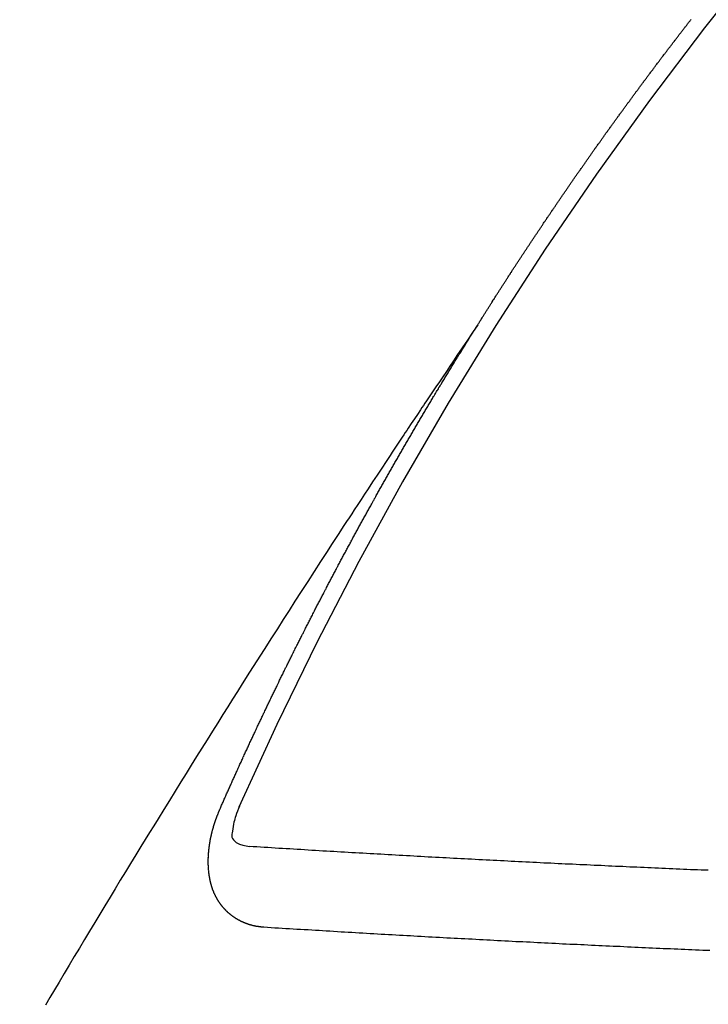
# Model space of a CAD drawing. Extents: x 151 to 26301, y 210 to 8610.
# Drawn here: x 15641 to 15647, y 6991 to 6999 of the extents above; entities that cross this region are included whole.
import ezdxf

# ---------------------------------------------------------------- set-up
doc = ezdxf.new("R2010")
doc.units = 0
doc.header["$LTSCALE"] = 50
doc.header["$MEASUREMENT"] = 0
doc.linetypes.add('CENTER2', pattern=[1.125, 0.75, -0.125, 0.125, -0.125])
doc.linetypes.add('HIDDEN', pattern=[0.375, 0.25, -0.125])
doc.layers.get('0').update_dxf_attribs({"linetype": 'CONTINUOUS'})
for name, color, linetype in [('150-機器', 8, 'CONTINUOUS'), ('160-文字', 254, 'CONTINUOUS'), ('166-寸法B', 11, 'CONTINUOUS')]:
    doc.layers.add(name, color=color, linetype=linetype)
doc.styles.add('KH001', font='txt')
doc.dimstyles.new('KH1xx030', dxfattribs={"dimscale": 30, "dimtxt": 2, "dimasz": 0.6, "dimexe": 0.3, "dimexo": 1.2, "dimgap": 0.5, "dimtad": 3, "dimdec": 1, "dimdsep": 46, "dimlunit": 6, "dimtxsty": 'KH001', "dimblk": 'DOT', "dimcen": 1, "dimdle": 1, "dimclrd": 256, "dimclre": 256, "dimclrt": 256, "dimadec": 0, "dimazin": 0, "dimtfac": 1, "dimtdec": 1, "dimtix": 1, "dimtmove": 2, "dimatfit": 3, "dimldrblk": 'CLOSEDBLANK', "dimfxl": 1, "dimtolj": 1, "dimtzin": 0, "dimlwd": -1, "dimlwe": -1, "dimarcsym": 0})

# ---------------------------------------------------------------- blocks, each defined once
blk = doc.blocks.new('_Dot')
at = {"color": 0, "linetype": 'ByBlock', "lineweight": -2}
blk.add_line((-0.5, 0), (-1, 0), dxfattribs=at)
at = {"color": 0, "linetype": 'ByBlock', "const_width": 0.5}
blk.add_lwpolyline([(-0.25, 0, 1), (0.25, 0, 1)], format="xyb", close=True, dxfattribs=at)
blk = doc.blocks.new('*D84')
at = {"layer": '166-寸法B', "transparency": 16777216}
for p, q in [((15623.7057, 7670.6426), (15803.9532, 7670.6426)), ((15794.9532, 7652.6426), (15794.9532, 6963.6426)), ((15636.1064, 6945.6426), (15803.9532, 6945.6426))]:
    blk.add_line(p, q, dxfattribs=at)
at = {"layer": '166-寸法B', "transparency": 16777216, "xscale": 18, "yscale": 18, "zscale": 18}
for p, rotation in [((15794.9532, 7670.6426), 90), ((15794.9532, 6945.6426), 270)]:
    blk.add_blockref('_Dot', p, dxfattribs=dict(at, rotation=rotation))
at = {"layer": '166-寸法B', "transparency": 16777216, "insert": (15749.9532, 7308.1426), "char_height": 60, "attachment_point": 5, "rotation": 90, "style": 'KH001'}
blk.add_mtext('\\A1;725', dxfattribs=at)
blk = doc.blocks.new('_ClosedBlank')
at = {"color": 0, "linetype": 'ByBlock', "lineweight": -2}
for p, q in [((-1, 0.16667), (0, 0)), ((-1, 0.16667), (-1, -0.16667)), ((0, 0), (-1, -0.16667))]:
    blk.add_line(p, q, dxfattribs=at)

msp = doc.modelspace()

# ---------------------------------------------------------------- linework, layer by layer
at = {"layer": '150-機器', "color": 13, "linetype": 'CENTER2'}
msp.add_line((15428.0694, 7150.835), (15672.0874, 6979.9718), dxfattribs=at)
at = {"layer": '150-機器', "color": 13, "linetype": 'HIDDEN'}
for points in [[(15645.1561, 6996.8734), (15645.1602, 6996.8791), (15645.1642, 6996.8848), (15645.1668, 6996.8903), (15645.1708, 6996.896), (15645.1748, 6996.9017), (15645.178, 6996.908), (15645.1814, 6996.9129), (15645.1854, 6996.9186), (15645.1886, 6996.9249), (15645.192, 6996.9298), (15645.196, 6996.9355), (15645.1992, 6996.9418), (15645.2026, 6996.9467), (15645.2067, 6996.9524), (15645.2098, 6996.9587), (15645.2133, 6996.9636), (15645.2173, 6996.9694), (15645.2205, 6996.9756), (15645.2239, 6996.9806), (15645.2279, 6996.9863), (15645.2311, 6996.9926), (15645.2351, 6996.9983), (15645.2385, 6997.0032), (15645.2417, 6997.0095), (15645.2457, 6997.0152), (15645.2492, 6997.0201), (15645.2523, 6997.0264), (15645.2563, 6997.0321), (15645.2598, 6997.037), (15645.263, 6997.0433), (15645.267, 6997.049), (15645.2704, 6997.0539), (15645.2736, 6997.0602), (15645.2776, 6997.0659), (15645.2816, 6997.0716), (15645.2842, 6997.0771), (15645.2882, 6997.0828), (15645.2922, 6997.0886), (15645.2957, 6997.0935), (15645.2988, 6997.0997), (15645.3028, 6997.1055), (15645.3063, 6997.1104), (15645.3095, 6997.1167), (15645.3135, 6997.1224), (15645.3175, 6997.1281), (15645.3209, 6997.133), (15645.3241, 6997.1393), (15645.3281, 6997.145), (15645.3315, 6997.1499), (15645.3347, 6997.1562), (15645.3387, 6997.1619), (15645.3422, 6997.1668), (15645.3462, 6997.1725), (15645.3493, 6997.1788), (15645.3528, 6997.1837), (15645.3568, 6997.1895), (15645.36, 6997.1957), (15645.364, 6997.2015), (15645.3674, 6997.2064), (15645.3714, 6997.2121), (15645.3746, 6997.2184), (15645.378, 6997.2233), (15645.382, 6997.229), (15645.386, 6997.2347), (15645.3887, 6997.2402), (15645.3927, 6997.2459), (15645.3967, 6997.2516), (15645.4007, 6997.2573), (15645.4033, 6997.2628), (15645.4073, 6997.2685), (15645.4113, 6997.2743), (15645.4147, 6997.2792), (15645.4179, 6997.2855), (15645.4219, 6997.2912), (15645.4259, 6997.2969), (15645.4294, 6997.3018), (15645.4325, 6997.3081), (15645.4365, 6997.3138), (15645.44, 6997.3187), (15645.444, 6997.3244), (15645.4472, 6997.3307), (15645.4506, 6997.3356), (15645.4546, 6997.3413), (15645.4586, 6997.3471), (15645.4618, 6997.3533), (15645.4652, 6997.3582), (15645.4692, 6997.364), (15645.4732, 6997.3697), (15645.4767, 6997.3746), (15645.4799, 6997.3809), (15645.4839, 6997.3866), (15645.4873, 6997.3915), (15645.4913, 6997.3972), (15645.4945, 6997.4035), (15645.4985, 6997.4092), (15645.5019, 6997.4141), (15645.5059, 6997.4198), (15645.5099, 6997.4256), (15645.5125, 6997.431), (15645.5166, 6997.4368), (15645.5206, 6997.4425), (15645.5246, 6997.4482), (15645.528, 6997.4531), (15645.5312, 6997.4594), (15645.5352, 6997.4651), (15645.5386, 6997.47), (15645.5426, 6997.4757), (15645.5466, 6997.4814), (15645.5492, 6997.4869), (15645.5532, 6997.4926), (15645.5573, 6997.4984), (15645.5613, 6997.5041), (15645.5647, 6997.509), (15645.5679, 6997.5153), (15645.5719, 6997.521), (15645.5753, 6997.5259), (15645.5793, 6997.5316), (15645.5833, 6997.5373), (15645.5873, 6997.543), (15645.5899, 6997.5485), (15645.5939, 6997.5542), (15645.5979, 6997.56), (15645.6014, 6997.5649), (15645.6054, 6997.5706), (15645.6086, 6997.5769), (15645.6126, 6997.5826), (15645.616, 6997.5875), (15645.62, 6997.5932), (15645.624, 6997.5989), (15645.6275, 6997.6038), (15645.6306, 6997.6101), (15645.6346, 6997.6158), (15645.6381, 6997.6207), (15645.6421, 6997.6265), (15645.6461, 6997.6322), (15645.6501, 6997.6379), (15645.6535, 6997.6428), (15645.6567, 6997.6491), (15645.6607, 6997.6548), (15645.6641, 6997.6597), (15645.6681, 6997.6654), (15645.6722, 6997.6712), (15645.6762, 6997.6769), (15645.6788, 6997.6823), (15645.6828, 6997.6881), (15645.6868, 6997.6938), (15645.6902, 6997.6987), (15645.6942, 6997.7044), (15645.6982, 6997.7101), (15645.7022, 6997.7158), (15645.7057, 6997.7207), (15645.7088, 6997.727), (15645.7129, 6997.7328), (15645.7163, 6997.7377), (15645.7203, 6997.7434), (15645.7243, 6997.7491), (15645.7283, 6997.7548), (15645.7317, 6997.7597), (15645.7357, 6997.7654), (15645.7389, 6997.7717), (15645.7424, 6997.7766), (15645.7464, 6997.7823), (15645.7504, 6997.7881), (15645.7544, 6997.7938), (15645.7578, 6997.7987), (15645.7618, 6997.8044), (15645.7658, 6997.8101), (15645.7692, 6997.815), (15645.7724, 6997.8213), (15645.7764, 6997.827), (15645.7804, 6997.8328), (15645.7839, 6997.8377), (15645.7879, 6997.8434), (15645.7919, 6997.8491), (15645.7953, 6997.854), (15645.7993, 6997.8597), (15645.8033, 6997.8654), (15645.8068, 6997.8703), (15645.8099, 6997.8766), (15645.8139, 6997.8823), (15645.8179, 6997.8881), (15645.8214, 6997.893), (15645.8254, 6997.8987), (15645.8294, 6997.9044), (15645.8328, 6997.9093), (15645.8368, 6997.915), (15645.8408, 6997.9207), (15645.8448, 6997.9265), (15645.8483, 6997.9314), (15645.8523, 6997.9371), (15645.8555, 6997.9434), (15645.8589, 6997.9483), (15645.8629, 6997.954), (15645.8669, 6997.9597), (15645.8709, 6997.9654), (15645.8743, 6997.9703), (15645.8783, 6997.9761), (15645.8823, 6997.9818), (15645.8858, 6997.9867), (15645.8898, 6997.9924), (15645.8938, 6997.9981), (15645.8978, 6998.0038), (15645.9012, 6998.0087), (15645.9052, 6998.0145), (15645.9092, 6998.0202), (15645.9127, 6998.0251), (15645.9167, 6998.0308), (15645.9199, 6998.0371), (15645.9239, 6998.0428), (15645.9273, 6998.0477), (15645.9313, 6998.0534), (15645.9353, 6998.0591), (15645.9387, 6998.064), (15645.9427, 6998.0698), (15645.9467, 6998.0755), (15645.9507, 6998.0812), (15645.9542, 6998.0861), (15645.9582, 6998.0918), (15645.9622, 6998.0975), (15645.9662, 6998.1033), (15645.9696, 6998.1082), (15645.9736, 6998.1139), (15645.9776, 6998.1196), (15645.9811, 6998.1245), (15645.9851, 6998.1302), (15645.9891, 6998.1359), (15645.9931, 6998.1417), (15645.9965, 6998.1466), (15646.0005, 6998.1523), (15646.0045, 6998.158), (15646.008, 6998.1629), (15646.012, 6998.1686), (15646.016, 6998.1743), (15646.02, 6998.1801), (15646.0234, 6998.185), (15646.0274, 6998.1907), (15646.0314, 6998.1964), (15646.0348, 6998.2013), (15646.0388, 6998.207), (15646.0428, 6998.2127), (15646.0469, 6998.2185), (15646.0503, 6998.2234), (15646.0543, 6998.2291), (15646.0583, 6998.2348), (15646.0617, 6998.2397), (15646.0657, 6998.2454), (15646.0697, 6998.2511), (15646.0737, 6998.2568), (15646.0772, 6998.2618), (15646.0812, 6998.2675), (15646.0852, 6998.2732), (15646.0886, 6998.2781), (15646.0926, 6998.2838), (15646.0966, 6998.2895), (15646.1006, 6998.2952), (15646.1041, 6998.3001), (15646.1081, 6998.3059), (15646.1121, 6998.3116), (15646.1155, 6998.3165), (15646.1195, 6998.3222), (15646.1235, 6998.3279), (15646.1275, 6998.3336), (15646.1309, 6998.3385), (15646.135, 6998.3443), (15646.139, 6998.35), (15646.1424, 6998.3549), (15646.1464, 6998.3606), (15646.1504, 6998.3663), (15646.1544, 6998.372), (15646.1578, 6998.3769), (15646.1618, 6998.3827), (15646.1667, 6998.3878), (15646.1701, 6998.3927), (15646.1741, 6998.3984), (15646.1781, 6998.4042), (15646.1821, 6998.4099), (15646.1855, 6998.4148), (15646.1895, 6998.4205), (15646.1935, 6998.4262), (15646.197, 6998.4311), (15646.201, 6998.4368), (15646.205, 6998.4425), (15646.209, 6998.4483), (15646.2124, 6998.4532), (15646.2164, 6998.4589), (15646.2204, 6998.4646), (15646.2239, 6998.4695), (15646.2279, 6998.4752), (15646.2327, 6998.4804), (15646.2367, 6998.4861), (15646.2401, 6998.491), (15646.2441, 6998.4967), (15646.2481, 6998.5024), (15646.2516, 6998.5073), (15646.2556, 6998.5131), (15646.2596, 6998.5188), (15646.2636, 6998.5245), (15646.267, 6998.5294), (15646.271, 6998.5351), (15646.275, 6998.5408), (15646.2793, 6998.5452), (15646.2833, 6998.5509), (15646.2873, 6998.5566), (15646.2913, 6998.5623), (15646.2947, 6998.5672), (15646.2987, 6998.5729), (15646.3027, 6998.5787), (15646.3062, 6998.5836), (15646.3102, 6998.5893), (15646.3142, 6998.595), (15646.319, 6998.6001), (15646.3224, 6998.605), (15646.3264, 6998.6108), (15646.3304, 6998.6165), (15646.3339, 6998.6214), (15646.3379, 6998.6271), (15646.3419, 6998.6328), (15646.3459, 6998.6385), (15646.3493, 6998.6434), (15646.3541, 6998.6486), (15646.3581, 6998.6543), (15646.3616, 6998.6592), (15646.3656, 6998.6649), (15646.3696, 6998.6707), (15646.3736, 6998.6764), (15646.377, 6998.6813), (15646.381, 6998.687), (15646.3858, 6998.6921), (15646.3893, 6998.697), (15646.3933, 6998.7028), (15646.3973, 6998.7085), (15646.4007, 6998.7134), (15646.4047, 6998.7191), (15646.4087, 6998.7248), (15646.4135, 6998.73), (15646.417, 6998.7349), (15646.421, 6998.7406), (15646.425, 6998.7463), (15646.4284, 6998.7512), (15646.4324, 6998.7569), (15646.4364, 6998.7626), (15646.4412, 6998.7678), (15646.4447, 6998.7727), (15646.4487, 6998.7784), (15646.4527, 6998.7841), (15646.4561, 6998.789), (15646.4601, 6998.7948), (15646.4641, 6998.8005), (15646.4689, 6998.8056), (15646.4724, 6998.8105), (15646.4764, 6998.8162), (15646.4804, 6998.822), (15646.4838, 6998.8269), (15646.4878, 6998.8326), (15646.4926, 6998.8377), (15646.4967, 6998.8434), (15646.5001, 6998.8483), (15646.5041, 6998.8541), (15646.5081, 6998.8598), (15646.5123, 6998.8641), (15646.5163, 6998.8698), (15646.5204, 6998.8755), (15646.5238, 6998.8805), (15646.5278, 6998.8862), (15646.5318, 6998.8919), (15646.5366, 6998.897), (15646.54, 6998.9019), (15646.5441, 6998.9077), (15646.5481, 6998.9134), (15646.5515, 6998.9183), (15646.5563, 6998.9234), (15646.5603, 6998.9291), (15646.5643, 6998.9349), (15646.5678, 6998.9398), (15646.5718, 6998.9455), (15646.5766, 6998.9506), (15646.58, 6998.9555), (15646.584, 6998.9613), (15646.588, 6998.967), (15646.592, 6998.9727), (15646.5963, 6998.977), (15646.6003, 6998.9827), (15646.6043, 6998.9885), (15646.6077, 6998.9934), (15646.6117, 6998.9991), (15646.6165, 6999.0042), (15646.62, 6999.0091), (15646.624, 6999.0148), (15646.628, 6999.0206), (15646.632, 6999.0263), (15646.6362, 6999.0306), (15646.6402, 6999.0363), (15646.6442, 6999.042), (15646.6477, 6999.047), (15646.6525, 6999.0521), (15646.6565, 6999.0578), (15646.6599, 6999.0627), (15646.6639, 6999.0684), (15646.6688, 6999.0736), (15646.6728, 6999.0793), (15646.6762, 6999.0842), (15646.6802, 6999.0899), (15646.685, 6999.0951), (15646.6885, 6999.1), (15646.6925, 6999.1057), (15646.6965, 6999.1114), (15646.7013, 6999.1166), (15646.7047, 6999.1215), (15646.7087, 6999.1272), (15646.7127, 6999.1329), (15646.717, 6999.1372), (15646.721, 6999.1429), (15646.725, 6999.1487), (15646.7284, 6999.1536), (15646.7332, 6999.1587), (15646.7372, 6999.1644), (15646.7412, 6999.1702), (15646.7447, 6999.1751), (15646.7495, 6999.1802), (15646.7535, 6999.1859), (15646.7569, 6999.1908), (15646.7609, 6999.1965), (15646.7658, 6999.2017), (15646.7692, 6999.2066), (15646.7732, 6999.2123), (15646.778, 6999.2175), (15646.7815, 6999.2224), (15646.7855, 6999.2281), (15646.7895, 6999.2338), (15646.7943, 6999.2389), (15646.7977, 6999.2438), (15646.8017, 6999.2496), (15646.8065, 6999.2547), (15646.81, 6999.2596), (15646.814, 6999.2653), (15646.8188, 6999.2705), (15646.8222, 6999.2754), (15646.8262, 6999.2811), (15646.8302, 6999.2868), (15646.8351, 6999.292), (15646.8385, 6999.2969), (15646.8425, 6999.3026), (15646.8473, 6999.3077), (15646.8508, 6999.3126), (15646.8548, 6999.3184), (15646.8596, 6999.3235), (15646.863, 6999.3284), (15646.867, 6999.3341), (15646.8718, 6999.3393), (15646.8753, 6999.3442), (15646.8793, 6999.3499), (15646.8841, 6999.355), (15646.8881, 6999.3608), (15646.8915, 6999.3657), (15646.8955, 6999.3714), (15646.9004, 6999.3765), (15646.9038, 6999.3814), (15646.9078, 6999.3871), (15646.9126, 6999.3923), (15646.916, 6999.3972), (15646.9201, 6999.4029), (15646.9249, 6999.4081), (15646.9283, 6999.413), (15646.9323, 6999.4187), (15646.9371, 6999.4238)], [(15645.1602, 6996.8791), (15645.1169, 6996.8147), (15645.0736, 6996.7503), (15645.0304, 6996.686), (15644.9871, 6996.6216), (15644.9577, 6996.5777), (15644.9282, 6996.5338), (15644.8987, 6996.4899), (15644.8691, 6996.4461), (15644.8521, 6996.4209), (15644.8351, 6996.3957), (15644.818, 6996.3705), (15644.801, 6996.3453), (15644.7841, 6996.3203), (15644.7671, 6996.2953), (15644.7502, 6996.2703), (15644.7334, 6996.2453), (15644.7208, 6996.2264), (15644.7082, 6996.2075), (15644.6956, 6996.1887), (15644.683, 6996.1698), (15644.6576, 6996.1318), (15644.6323, 6996.0939), (15644.6069, 6996.0559), (15644.5816, 6996.018), (15644.5689, 6995.9991), (15644.5563, 6995.9802), (15644.5437, 6995.9614), (15644.5311, 6995.9425), (15644.5144, 6995.9174), (15644.4977, 6995.8923), (15644.481, 6995.8671), (15644.4644, 6995.8419), (15644.4477, 6995.8164), (15644.4311, 6995.7909), (15644.4145, 6995.7654), (15644.3978, 6995.74), (15644.3604, 6995.6831), (15644.3227, 6995.6264), (15644.2849, 6995.5697), (15644.2474, 6995.5129), (15644.2184, 6995.4686), (15644.1896, 6995.4243), (15644.1608, 6995.38), (15644.1318, 6995.3357), (15644.1104, 6995.3032), (15644.0889, 6995.2708), (15644.0674, 6995.2384), (15644.046, 6995.2059), (15643.9969, 6995.131), (15643.9482, 6995.0558), (15643.8996, 6994.9805), (15643.8511, 6994.9052), (15643.7978, 6994.8226), (15643.7445, 6994.74), (15643.6912, 6994.6574), (15643.638, 6994.5748), (15643.589, 6994.4985), (15643.5402, 6994.4223), (15643.4914, 6994.3459), (15643.4426, 6994.2696), (15643.3816, 6994.1741), (15643.3206, 6994.0786), (15643.2598, 6993.983), (15643.1992, 6993.8873), (15643.159, 6993.8235), (15643.1188, 6993.7597), (15643.0788, 6993.6958), (15643.0387, 6993.632), (15642.9946, 6993.5617), (15642.9506, 6993.4915), (15642.9066, 6993.4213), (15642.8626, 6993.351), (15642.8187, 6993.2807), (15642.7749, 6993.2103), (15642.7311, 6993.1399), (15642.6874, 6993.0695), (15642.64, 6992.9928), (15642.5927, 6992.916), (15642.5454, 6992.8393), (15642.4981, 6992.7625), (15642.4626, 6992.7049), (15642.427, 6992.6473), (15642.3915, 6992.5896), (15642.3561, 6992.532), (15642.3129, 6992.4614), (15642.2699, 6992.3908), (15642.2269, 6992.3202), (15642.1839, 6992.2495), (15642.1411, 6992.179), (15642.0984, 6992.1085), (15642.0557, 6992.0379), (15642.0131, 6991.9673), (15641.9705, 6991.8967), (15641.928, 6991.826), (15641.8856, 6991.7553), (15641.8431, 6991.6846), (15641.8007, 6991.6138), (15641.7584, 6991.543), (15641.7161, 6991.4721), (15641.674, 6991.4012), (15641.6359, 6991.3369), (15641.5978, 6991.2725), (15641.5598, 6991.2081)], [(15643.0128, 6992.8404), (15643.0169, 6992.8497), (15643.0204, 6992.8582), (15643.024, 6992.8667), (15643.0275, 6992.8752), (15643.0318, 6992.8831), (15643.0359, 6992.8924), (15643.0394, 6992.9009), (15643.0429, 6992.9094), (15643.0464, 6992.9179), (15643.0499, 6992.9264), (15643.0548, 6992.9352), (15643.0584, 6992.9437), (15643.0619, 6992.9522), (15643.0654, 6992.9607), (15643.0689, 6992.9691), (15643.0738, 6992.9779), (15643.0773, 6992.9864), (15643.0808, 6992.9949), (15643.0844, 6993.0034), (15643.0884, 6993.0127), (15643.0928, 6993.0206), (15643.0963, 6993.0291), (15643.0998, 6993.0376), (15643.1033, 6993.0461), (15643.1082, 6993.0549), (15643.1117, 6993.0634), (15643.1152, 6993.0718), (15643.1188, 6993.0803), (15643.1228, 6993.0897), (15643.1272, 6993.0976), (15643.1307, 6993.1061), (15643.1342, 6993.1146), (15643.1377, 6993.1231), (15643.1426, 6993.1318), (15643.1461, 6993.1403), (15643.1497, 6993.1488), (15643.1532, 6993.1573), (15643.1581, 6993.166), (15643.1616, 6993.1745), (15643.1651, 6993.183), (15643.1694, 6993.191), (15643.1735, 6993.2003), (15643.177, 6993.2088), (15643.1805, 6993.2173), (15643.1849, 6993.2252), (15643.189, 6993.2345), (15643.1925, 6993.243), (15643.1968, 6993.2509), (15643.2009, 6993.2602), (15643.2044, 6993.2687), (15643.2079, 6993.2772), (15643.2123, 6993.2852), (15643.2163, 6993.2945), (15643.2199, 6993.303), (15643.2242, 6993.3109), (15643.2277, 6993.3194), (15643.2318, 6993.3287), (15643.2361, 6993.3366), (15643.2396, 6993.3451), (15643.2437, 6993.3545), (15643.2481, 6993.3624), (15643.2516, 6993.3709), (15643.2551, 6993.3794), (15643.26, 6993.3881), (15643.2635, 6993.3966), (15643.267, 6993.4051), (15643.2719, 6993.4138), (15643.2754, 6993.4223), (15643.279, 6993.4308), (15643.2833, 6993.4388), (15643.2874, 6993.4481), (15643.2909, 6993.4566), (15643.2952, 6993.4645), (15643.2993, 6993.4738), (15643.3036, 6993.4817), (15643.3072, 6993.4902), (15643.3112, 6993.4996), (15643.3156, 6993.5075), (15643.3191, 6993.516), (15643.3226, 6993.5245), (15643.3275, 6993.5332), (15643.331, 6993.5417), (15643.3353, 6993.5496), (15643.3394, 6993.5589), (15643.3429, 6993.5674), (15643.3473, 6993.5754), (15643.3514, 6993.5847), (15643.3557, 6993.5926), (15643.3592, 6993.6011), (15643.3633, 6993.6104), (15643.3676, 6993.6183), (15643.3711, 6993.6268), (15643.376, 6993.6356), (15643.3796, 6993.6441), (15643.3839, 6993.652), (15643.388, 6993.6613), (15643.3915, 6993.6698), (15643.3958, 6993.6777), (15643.3999, 6993.6871), (15643.4042, 6993.695), (15643.4078, 6993.7035), (15643.4127, 6993.7122), (15643.4162, 6993.7207), (15643.4197, 6993.7292), (15643.4246, 6993.738), (15643.4281, 6993.7465), (15643.4324, 6993.7544), (15643.4365, 6993.7637), (15643.4409, 6993.7716), (15643.4444, 6993.7801), (15643.4493, 6993.7889), (15643.4528, 6993.7974), (15643.4577, 6993.8061), (15643.4612, 6993.8146), (15643.4655, 6993.8225), (15643.4696, 6993.8318), (15643.474, 6993.8398), (15643.4775, 6993.8483), (15643.4824, 6993.857), (15643.4859, 6993.8655), (15643.4902, 6993.8734), (15643.4943, 6993.8827), (15643.4986, 6993.8907), (15643.5027, 6993.9), (15643.5071, 6993.9079), (15643.5106, 6993.9164), (15643.5155, 6993.9251), (15643.519, 6993.9336), (15643.5233, 6993.9416), (15643.5274, 6993.9509), (15643.5317, 6993.9588), (15643.5358, 6993.9681), (15643.5402, 6993.976), (15643.5437, 6993.9845), (15643.5486, 6993.9933), (15643.5521, 6994.0018), (15643.557, 6994.0105), (15643.5605, 6994.019), (15643.5648, 6994.0269), (15643.5697, 6994.0357), (15643.5733, 6994.0442), (15643.5782, 6994.0529), (15643.5817, 6994.0614), (15643.586, 6994.0693), (15643.5901, 6994.0786), (15643.5944, 6994.0866), (15643.5985, 6994.0959), (15643.6029, 6994.1038), (15643.6072, 6994.1117), (15643.6113, 6994.1211), (15643.6156, 6994.129), (15643.6197, 6994.1383), (15643.624, 6994.1462), (15643.6284, 6994.1541), (15643.6324, 6994.1635), (15643.6368, 6994.1714), (15643.6409, 6994.1807), (15643.6452, 6994.1886), (15643.6495, 6994.1965), (15643.6536, 6994.2059), (15643.6579, 6994.2138), (15643.662, 6994.2231), (15643.6664, 6994.231), (15643.6713, 6994.2398), (15643.6748, 6994.2483), (15643.6791, 6994.2562), (15643.6832, 6994.2655), (15643.6875, 6994.2734), (15643.6924, 6994.2822), (15643.6959, 6994.2907), (15643.7008, 6994.2994), (15643.7052, 6994.3073), (15643.7087, 6994.3158), (15643.7136, 6994.3246), (15643.7179, 6994.3325), (15643.722, 6994.3418), (15643.7263, 6994.3497), (15643.7312, 6994.3585), (15643.7348, 6994.367), (15643.7397, 6994.3757), (15643.744, 6994.3836), (15643.7475, 6994.3921), (15643.7524, 6994.4009), (15643.7567, 6994.4088), (15643.7608, 6994.4181), (15643.7652, 6994.426), (15643.7701, 6994.4348), (15643.7736, 6994.4433), (15643.7785, 6994.452), (15643.7828, 6994.4599), (15643.7869, 6994.4693), (15643.7912, 6994.4772), (15643.7956, 6994.4851), (15643.7997, 6994.4944), (15643.804, 6994.5023), (15643.8089, 6994.5111), (15643.8132, 6994.519), (15643.8173, 6994.5283), (15643.8216, 6994.5363), (15643.8265, 6994.545), (15643.8301, 6994.5535), (15643.835, 6994.5622), (15643.8393, 6994.5702), (15643.8442, 6994.5789), (15643.8477, 6994.5874), (15643.8526, 6994.5961), (15643.8569, 6994.6041), (15643.8613, 6994.612), (15643.8654, 6994.6213), (15643.8697, 6994.6292), (15643.8746, 6994.638), (15643.8789, 6994.6459), (15643.883, 6994.6552), (15643.8873, 6994.6631), (15643.8923, 6994.6719), (15643.8966, 6994.6798), (15643.9007, 6994.6891), (15643.905, 6994.697), (15643.9099, 6994.7058), (15643.9142, 6994.7137), (15643.9183, 6994.723), (15643.9227, 6994.7309), (15643.9276, 6994.7397), (15643.9319, 6994.7476), (15643.9368, 6994.7564), (15643.9403, 6994.7649), (15643.9452, 6994.7736), (15643.9495, 6994.7815), (15643.9544, 6994.7903), (15643.9588, 6994.7982), (15643.9629, 6994.8075), (15643.9672, 6994.8154), (15643.9721, 6994.8242), (15643.9764, 6994.8321), (15643.9813, 6994.8408), (15643.9849, 6994.8493), (15643.9898, 6994.8581), (15643.9941, 6994.866), (15643.999, 6994.8747), (15644.0033, 6994.8827), (15644.0082, 6994.8914), (15644.0117, 6994.8999), (15644.0166, 6994.9086), (15644.021, 6994.9166), (15644.0259, 6994.9253), (15644.0302, 6994.9332), (15644.0351, 6994.942), (15644.0392, 6994.9513), (15644.0435, 6994.9592), (15644.0484, 6994.968), (15644.0528, 6994.9759), (15644.0577, 6994.9846), (15644.062, 6994.9926), (15644.0669, 6995.0013), (15644.0712, 6995.0092), (15644.0753, 6995.0185), (15644.0797, 6995.0265), (15644.0846, 6995.0352), (15644.0889, 6995.0431), (15644.0938, 6995.0519), (15644.0981, 6995.0598), (15644.103, 6995.0685), (15644.1074, 6995.0765), (15644.1123, 6995.0852), (15644.1163, 6995.0945), (15644.1207, 6995.1024), (15644.1256, 6995.1112), (15644.1299, 6995.1191), (15644.1348, 6995.1278), (15644.1392, 6995.1358), (15644.1441, 6995.1445), (15644.1484, 6995.1524), (15644.1533, 6995.1612), (15644.1576, 6995.1691), (15644.1625, 6995.1778), (15644.1674, 6995.1866), (15644.1709, 6995.1951), (15644.1758, 6995.2038), (15644.1802, 6995.2118), (15644.1851, 6995.2205), (15644.1894, 6995.2284), (15644.1943, 6995.2372), (15644.1986, 6995.2451), (15644.2036, 6995.2538), (15644.2085, 6995.2626), (15644.2128, 6995.2705), (15644.2177, 6995.2792), (15644.222, 6995.2872), (15644.2269, 6995.2959), (15644.2313, 6995.3038), (15644.2362, 6995.3126), (15644.2405, 6995.3205), (15644.2454, 6995.3292), (15644.2503, 6995.338), (15644.2546, 6995.3459), (15644.2595, 6995.3546), (15644.2639, 6995.3626), (15644.2688, 6995.3713), (15644.2731, 6995.3792), (15644.278, 6995.388), (15644.2829, 6995.3967), (15644.2872, 6995.4046), (15644.2921, 6995.4134), (15644.2965, 6995.4213), (15644.3014, 6995.4301), (15644.3057, 6995.438), (15644.3106, 6995.4467), (15644.3155, 6995.4555), (15644.3199, 6995.4634), (15644.3248, 6995.4721), (15644.3291, 6995.4801), (15644.334, 6995.4888), (15644.3383, 6995.4967), (15644.3432, 6995.5055), (15644.3481, 6995.5142), (15644.3525, 6995.5221), (15644.3574, 6995.5309), (15644.3617, 6995.5388), (15644.3666, 6995.5475), (15644.3715, 6995.5563), (15644.3758, 6995.5642), (15644.3816, 6995.5724), (15644.3859, 6995.5803), (15644.3908, 6995.589), (15644.3957, 6995.5978), (15644.4, 6995.6057), (15644.4049, 6995.6145), (15644.4093, 6995.6224), (15644.4142, 6995.6311), (15644.4191, 6995.6399), (15644.4234, 6995.6478), (15644.4283, 6995.6565), (15644.4326, 6995.6645), (15644.4384, 6995.6726), (15644.4433, 6995.6814), (15644.4476, 6995.6893), (15644.4525, 6995.698), (15644.4568, 6995.706), (15644.4617, 6995.7147), (15644.4666, 6995.7234), (15644.471, 6995.7314), (15644.4759, 6995.7401), (15644.481, 6995.7475), (15644.4859, 6995.7562), (15644.4908, 6995.7649), (15644.4952, 6995.7729), (15644.5001, 6995.7816), (15644.5044, 6995.7895), (15644.5093, 6995.7983), (15644.515, 6995.8064), (15644.5193, 6995.8144), (15644.5242, 6995.8231), (15644.5292, 6995.8319), (15644.5335, 6995.8398), (15644.5384, 6995.8485), (15644.5427, 6995.8564), (15644.5484, 6995.8646), (15644.5533, 6995.8734), (15644.5577, 6995.8813), (15644.5626, 6995.89), (15644.5669, 6995.898), (15644.5718, 6995.9067), (15644.5775, 6995.9149), (15644.5819, 6995.9228), (15644.5868, 6995.9315), (15644.5917, 6995.9403), (15644.596, 6995.9482), (15644.6017, 6995.9564), (15644.6061, 6995.9643), (15644.611, 6995.973), (15644.6159, 6995.9818), (15644.6202, 6995.9897), (15644.6259, 6995.9979), (15644.6308, 6996.0066), (15644.6352, 6996.0145), (15644.6401, 6996.0233), (15644.6458, 6996.0314), (15644.6501, 6996.0394), (15644.655, 6996.0481), (15644.6593, 6996.056), (15644.6642, 6996.0648), (15644.67, 6996.073), (15644.6743, 6996.0809), (15644.6792, 6996.0896), (15644.6841, 6996.0984), (15644.6893, 6996.1057), (15644.6942, 6996.1145), (15644.6991, 6996.1232), (15644.7034, 6996.1311), (15644.7091, 6996.1393), (15644.7134, 6996.1472), (15644.7183, 6996.156), (15644.7233, 6996.1647), (15644.7284, 6996.1721), (15644.7333, 6996.1808), (15644.7382, 6996.1895), (15644.7434, 6996.1969), (15644.7483, 6996.2056), (15644.7532, 6996.2144), (15644.7575, 6996.2223), (15644.7632, 6996.2305), (15644.7681, 6996.2392), (15644.7724, 6996.2471), (15644.7782, 6996.2553), (15644.7831, 6996.264), (15644.7874, 6996.272), (15644.7923, 6996.2807), (15644.7975, 6996.2881), (15644.8024, 6996.2968), (15644.8073, 6996.3056), (15644.8124, 6996.3129), (15644.8173, 6996.3216), (15644.8222, 6996.3304), (15644.8274, 6996.3377), (15644.8323, 6996.3465), (15644.8372, 6996.3552), (15644.8423, 6996.3626), (15644.8472, 6996.3713), (15644.8521, 6996.3801), (15644.8573, 6996.3874), (15644.8622, 6996.3962), (15644.8671, 6996.4049), (15644.8722, 6996.4122), (15644.8771, 6996.421), (15644.882, 6996.4297), (15644.8872, 6996.4371), (15644.8921, 6996.4458), (15644.8978, 6996.454), (15644.9021, 6996.4619), (15644.9071, 6996.4707), (15644.9128, 6996.4788), (15644.9171, 6996.4868), (15644.922, 6996.4955), (15644.9277, 6996.5037), (15644.9321, 6996.5116), (15644.9378, 6996.5198), (15644.9427, 6996.5285), (15644.947, 6996.5364), (15644.9527, 6996.5446), (15644.9576, 6996.5533), (15644.9628, 6996.5607), (15644.9677, 6996.5694), (15644.9734, 6996.5776), (15644.9777, 6996.5855), (15644.9826, 6996.5943), (15644.9884, 6996.6024), (15644.9927, 6996.6104), (15644.9984, 6996.6185), (15645.0033, 6996.6273), (15645.009, 6996.6355), (15645.0134, 6996.6434), (15645.0183, 6996.6521), (15645.024, 6996.6603), (15645.0283, 6996.6682), (15645.0341, 6996.6764), (15645.039, 6996.6851), (15645.0441, 6996.6925), (15645.049, 6996.7012), (15645.0547, 6996.7094), (15645.0591, 6996.7173), (15645.0648, 6996.7255), (15645.0697, 6996.7342), (15645.0748, 6996.7416), (15645.0797, 6996.7503), (15645.0846, 6996.7591), (15645.0898, 6996.7664), (15645.0947, 6996.7752), (15645.1004, 6996.7833), (15645.1053, 6996.7921), (15645.1105, 6996.7994), (15645.1154, 6996.8082), (15645.1211, 6996.8163), (15645.1254, 6996.8243), (15645.1311, 6996.8324), (15645.136, 6996.8412), (15645.1412, 6996.8485), (15645.1461, 6996.8573), (15645.1518, 6996.8654), (15645.1561, 6996.8734)], [(15643.3794, 6991.8581), (15643.3772, 6991.8584), (15643.375, 6991.8587), (15643.3728, 6991.859), (15643.37, 6991.8586), (15643.367, 6991.8595), (15643.3648, 6991.8598), (15643.3626, 6991.8601), (15643.3604, 6991.8604), (15643.3576, 6991.8599), (15643.3554, 6991.8603), (15643.3532, 6991.8606), (15643.3501, 6991.8615), (15643.3479, 6991.8618), (15643.3457, 6991.8622), (15643.343, 6991.8617), (15643.3408, 6991.862), (15643.3385, 6991.8623), (15643.3355, 6991.8632), (15643.3333, 6991.8635), (15643.3311, 6991.8639), (15643.3289, 6991.8642), (15643.3267, 6991.8645), (15643.3245, 6991.8649), (15643.3215, 6991.8657), (15643.3187, 6991.8653), (15643.3165, 6991.8656), (15643.3143, 6991.8659), (15643.3121, 6991.8662), (15643.309, 6991.8671), (15643.3068, 6991.8675), (15643.3046, 6991.8678), (15643.3024, 6991.8681), (15643.3008, 6991.8693), (15643.2986, 6991.8696), (15643.2956, 6991.8705), (15643.2934, 6991.8708), (15643.2912, 6991.8711), (15643.2889, 6991.8715), (15643.2859, 6991.8724), (15643.2837, 6991.8727), (15643.2821, 6991.8738), (15643.2799, 6991.8742), (15643.2777, 6991.8745), (15643.2747, 6991.8754), (15643.2724, 6991.8757), (15643.2708, 6991.8769), (15643.2686, 6991.8772), (15643.2664, 6991.8775), (15643.2634, 6991.8784), (15643.2617, 6991.8796), (15643.2595, 6991.8799), (15643.2573, 6991.8802), (15643.2543, 6991.8811), (15643.2527, 6991.8823), (15643.2505, 6991.8826), (15643.2483, 6991.8829), (15643.2458, 6991.8846), (15643.2436, 6991.885), (15643.242, 6991.8861), (15643.2398, 6991.8864), (15643.2367, 6991.8873), (15643.2351, 6991.8885), (15643.2329, 6991.8888), (15643.2313, 6991.8899), (15643.2282, 6991.8908), (15643.226, 6991.8912), (15643.2244, 6991.8923), (15643.2222, 6991.8926), (15643.2197, 6991.8944), (15643.2175, 6991.8947), (15643.2159, 6991.8958), (15643.2137, 6991.8962), (15643.2113, 6991.8979), (15643.209, 6991.8982), (15643.2074, 6991.8993), (15643.2058, 6991.9005), (15643.2028, 6991.9014), (15643.2011, 6991.9025), (15643.1989, 6991.9029), (15643.1973, 6991.904), (15643.1943, 6991.9049), (15643.1926, 6991.906), (15643.191, 6991.9072), (15643.1888, 6991.9075), (15643.1863, 6991.9092), (15643.1847, 6991.9104), (15643.1825, 6991.9107), (15643.1809, 6991.9119), (15643.1784, 6991.9136), (15643.1762, 6991.9139), (15643.1746, 6991.915), (15643.1729, 6991.9162), (15643.1705, 6991.9179), (15643.1683, 6991.9182), (15643.1666, 6991.9194), (15643.165, 6991.9205), (15643.1626, 6991.9222), (15643.1604, 6991.9226), (15643.1587, 6991.9237), (15643.1571, 6991.9248), (15643.1546, 6991.9266), (15643.153, 6991.9277), (15643.1514, 6991.9289), (15643.1492, 6991.9292), (15643.1467, 6991.9309), (15643.1451, 6991.932), (15643.1434, 6991.9332), (15643.1418, 6991.9343), (15643.1394, 6991.936), (15643.1377, 6991.9372), (15643.1361, 6991.9383), (15643.1336, 6991.94), (15643.132, 6991.9412), (15643.1304, 6991.9423), (15643.1287, 6991.9435), (15643.1263, 6991.9452), (15643.1246, 6991.9463), (15643.123, 6991.9475), (15643.1214, 6991.9486), (15643.1189, 6991.9503), (15643.1173, 6991.9515), (15643.1157, 6991.9526), (15643.114, 6991.9538), (15643.1116, 6991.9555), (15643.1099, 6991.9566), (15643.1083, 6991.9578), (15643.1067, 6991.9589), (15643.1048, 6991.9615), (15643.1032, 6991.9626), (15643.1015, 6991.9637), (15643.0999, 6991.9649), (15643.0974, 6991.9666), (15643.0958, 6991.9678), (15643.0947, 6991.9697), (15643.0931, 6991.9709), (15643.0907, 6991.9726), (15643.089, 6991.9737), (15643.0874, 6991.9749), (15643.0863, 6991.9768), (15643.0839, 6991.9785), (15643.0822, 6991.9797), (15643.0806, 6991.9808), (15643.0796, 6991.9828), (15643.0771, 6991.9845), (15643.0755, 6991.9856), (15643.0744, 6991.9876), (15643.0728, 6991.9888), (15643.0703, 6991.9905), (15643.0693, 6991.9924), (15643.0676, 6991.9936), (15643.0666, 6991.9955), (15643.0641, 6991.9973), (15643.0625, 6991.9984), (15643.0614, 6992.0004), (15643.0598, 6992.0015), (15643.0587, 6992.0035), (15643.0563, 6992.0052), (15643.0552, 6992.0071), (15643.0536, 6992.0083), (15643.0519, 6992.0094), (15643.0501, 6992.012), (15643.0484, 6992.0131), (15643.0474, 6992.0151), (15643.0457, 6992.0162), (15643.0447, 6992.0182), (15643.0428, 6992.0207), (15643.0412, 6992.0218), (15643.0401, 6992.0238), (15643.0385, 6992.025), (15643.0366, 6992.0275), (15643.0349, 6992.0286), (15643.0339, 6992.0306), (15643.0328, 6992.0326), (15643.0312, 6992.0337), (15643.0293, 6992.0362), (15643.0282, 6992.0382), (15643.0266, 6992.0393), (15643.0256, 6992.0413), (15643.0245, 6992.0433), (15643.022, 6992.045), (15643.021, 6992.0469), (15643.0199, 6992.0489), (15643.0189, 6992.0509), (15643.0172, 6992.052), (15643.0162, 6992.054), (15643.0143, 6992.0565), (15643.0132, 6992.0585), (15643.0116, 6992.0596), (15643.0105, 6992.0616), (15643.0095, 6992.0635), (15643.0076, 6992.0661), (15643.0065, 6992.068), (15643.0055, 6992.07), (15643.0038, 6992.0711), (15643.0028, 6992.0731), (15643.0017, 6992.075), (15642.9998, 6992.0776), (15642.9988, 6992.0795), (15642.9977, 6992.0815), (15642.9966, 6992.0835), (15642.9956, 6992.0854), (15642.9945, 6992.0874), (15642.9934, 6992.0893), (15642.9916, 6992.0919), (15642.9905, 6992.0938), (15642.9894, 6992.0958), (15642.9884, 6992.0978), (15642.9873, 6992.0997), (15642.9863, 6992.1017), (15642.9852, 6992.1036), (15642.9841, 6992.1056), (15642.9823, 6992.1081), (15642.9812, 6992.1101), (15642.9801, 6992.1121), (15642.9791, 6992.114), (15642.978, 6992.116), (15642.9769, 6992.1179), (15642.9765, 6992.1207), (15642.9754, 6992.1227), (15642.9743, 6992.1246), (15642.9733, 6992.1266), (15642.9714, 6992.1291), (15642.9703, 6992.1311), (15642.9698, 6992.1339), (15642.9688, 6992.1358), (15642.9677, 6992.1378), (15642.9667, 6992.1398), (15642.9662, 6992.1425), (15642.9651, 6992.1445), (15642.964, 6992.1465), (15642.963, 6992.1484), (15642.9625, 6992.1512), (15642.9614, 6992.1532), (15642.9604, 6992.1551), (15642.9599, 6992.1579), (15642.9588, 6992.1599), (15642.9578, 6992.1618), (15642.9564, 6992.1652), (15642.9554, 6992.1671), (15642.9549, 6992.1699), (15642.9538, 6992.1719), (15642.9528, 6992.1738), (15642.9523, 6992.1766), (15642.9512, 6992.1786), (15642.9507, 6992.1814), (15642.9497, 6992.1833), (15642.9492, 6992.1861), (15642.9481, 6992.1881), (15642.9476, 6992.1908), (15642.9466, 6992.1928), (15642.9461, 6992.1956), (15642.945, 6992.1975), (15642.9445, 6992.2003), (15642.9435, 6992.2023), (15642.9438, 6992.2045), (15642.9427, 6992.2064), (15642.9422, 6992.2092), (15642.9412, 6992.2112), (15642.9407, 6992.214), (15642.9402, 6992.2167), (15642.9391, 6992.2187), (15642.9386, 6992.2215), (15642.9382, 6992.2242), (15642.9371, 6992.2262), (15642.9366, 6992.229), (15642.9361, 6992.2318), (15642.935, 6992.2337), (15642.9346, 6992.2365), (15642.9341, 6992.2393), (15642.933, 6992.2412), (15642.9333, 6992.2435), (15642.9328, 6992.2462), (15642.9324, 6992.249), (15642.9313, 6992.251), (15642.9308, 6992.2537), (15642.9303, 6992.2565), (15642.9298, 6992.2593), (15642.9288, 6992.2613), (15642.9291, 6992.2635), (15642.9286, 6992.2662), (15642.9281, 6992.269), (15642.9276, 6992.2718), (15642.9271, 6992.2746), (15642.9261, 6992.2765), (15642.9256, 6992.2793), (15642.9259, 6992.2815), (15642.9254, 6992.2843), (15642.9249, 6992.2871), (15642.9244, 6992.2899), (15642.9239, 6992.2926), (15642.9235, 6992.2954), (15642.9238, 6992.2976), (15642.9233, 6992.3004), (15642.9228, 6992.3032), (15642.9223, 6992.306), (15642.9218, 6992.3087), (15642.9221, 6992.3109), (15642.9217, 6992.3137), (15642.9212, 6992.3165), (15642.9207, 6992.3193), (15642.921, 6992.3215), (15642.9205, 6992.3243), (15642.92, 6992.327), (15642.9195, 6992.3298), (15642.9199, 6992.332), (15642.9194, 6992.3348), (15642.9189, 6992.3376), (15642.9184, 6992.3404), (15642.9187, 6992.3426), (15642.9182, 6992.3453), (15642.9177, 6992.3481), (15642.9181, 6992.3503), (15642.9182, 6992.3539), (15642.9177, 6992.3567), (15642.9172, 6992.3595), (15642.9175, 6992.3617), (15642.917, 6992.3645), (15642.9165, 6992.3672), (15642.9174, 6992.3703), (15642.9169, 6992.373), (15642.9164, 6992.3758), (15642.9168, 6992.378), (15642.9163, 6992.3808), (15642.9164, 6992.3844), (15642.9167, 6992.3866), (15642.9162, 6992.3894), (15642.9157, 6992.3922), (15642.9166, 6992.3952), (15642.9161, 6992.398), (15642.9164, 6992.4002), (15642.916, 6992.4029), (15642.916, 6992.4065), (15642.9164, 6992.4087), (15642.9159, 6992.4115), (15642.9168, 6992.4145), (15642.9163, 6992.4173), (15642.9158, 6992.4201), (15642.9167, 6992.4231), (15642.9162, 6992.4259), (15642.9165, 6992.4281), (15642.9166, 6992.4317), (15642.9169, 6992.4339), (15642.9164, 6992.4367), (15642.9165, 6992.4403), (15642.9169, 6992.4425), (15642.9169, 6992.4461), (15642.9173, 6992.4483), (15642.9168, 6992.4511), (15642.9177, 6992.4541), (15642.9172, 6992.4569), (15642.9181, 6992.4599), (15642.9176, 6992.4627), (15642.9185, 6992.4657), (15642.918, 6992.4685), (15642.9189, 6992.4715), (15642.9184, 6992.4743), (15642.9193, 6992.4773), (15642.9188, 6992.4801), (15642.9197, 6992.4831), (15642.92, 6992.4853), (15642.9201, 6992.4889), (15642.9205, 6992.4911), (15642.9205, 6992.4947), (15642.9209, 6992.4969), (15642.921, 6992.5005), (15642.9213, 6992.5027), (15642.9214, 6992.5063), (15642.9223, 6992.5093), (15642.9226, 6992.5115), (15642.9227, 6992.5151), (15642.923, 6992.5173), (15642.9231, 6992.5209), (15642.9234, 6992.5231), (15642.9243, 6992.5262), (15642.9244, 6992.5298), (15642.9247, 6992.532), (15642.9256, 6992.535), (15642.9257, 6992.5386), (15642.926, 6992.5408), (15642.9269, 6992.5438), (15642.927, 6992.5474), (15642.9273, 6992.5496), (15642.9282, 6992.5526), (15642.9283, 6992.5562), (15642.9286, 6992.5584), (15642.9295, 6992.5615), (15642.9296, 6992.565), (15642.9299, 6992.5673), (15642.9308, 6992.5703), (15642.9317, 6992.5733), (15642.9318, 6992.5769), (15642.9322, 6992.5791), (15642.9331, 6992.5821), (15642.9331, 6992.5857), (15642.934, 6992.5887), (15642.9344, 6992.5909), (15642.9353, 6992.594), (15642.9362, 6992.597), (15642.9362, 6992.6006), (15642.9371, 6992.6036), (15642.9375, 6992.6058), (15642.9384, 6992.6088), (15642.9385, 6992.6124), (15642.9394, 6992.6155), (15642.9402, 6992.6185), (15642.9406, 6992.6207), (15642.9415, 6992.6237), (15642.9424, 6992.6267), (15642.9425, 6992.6303), (15642.9434, 6992.6334), (15642.9443, 6992.6364), (15642.9452, 6992.6394), (15642.9455, 6992.6416), (15642.9464, 6992.6446), (15642.9473, 6992.6477), (15642.9474, 6992.6512), (15642.9483, 6992.6543), (15642.9492, 6992.6573), (15642.9501, 6992.6603), (15642.951, 6992.6633), (15642.9519, 6992.6664), (15642.9528, 6992.6694), (15642.9531, 6992.6716), (15642.954, 6992.6746), (15642.9549, 6992.6776), (15642.9558, 6992.6807), (15642.9567, 6992.6837), (15642.9576, 6992.6867), (15642.9585, 6992.6897), (15642.9594, 6992.6928), (15642.9603, 6992.6958), (15642.9604, 6992.6994), (15642.9613, 6992.7024), (15642.9622, 6992.7054), (15642.9639, 6992.7079), (15642.9648, 6992.7109), (15642.9657, 6992.7139), (15642.9666, 6992.7169), (15642.9675, 6992.72), (15642.9684, 6992.723), (15642.9693, 6992.726), (15642.9702, 6992.729), (15642.9711, 6992.7321), (15642.972, 6992.7351), (15642.9729, 6992.7381), (15642.9743, 6992.7419), (15642.9752, 6992.745), (15642.9761, 6992.748), (15642.9779, 6992.7504), (15642.9788, 6992.7535), (15642.9797, 6992.7565), (15642.9806, 6992.7595), (15642.9814, 6992.7625), (15642.9823, 6992.7655), (15642.9841, 6992.768), (15642.9855, 6992.7718), (15642.9864, 6992.7749), (15642.9873, 6992.7779), (15642.9882, 6992.7809), (15642.99, 6992.7834), (15642.9908, 6992.7864), (15642.9917, 6992.7894), (15642.9932, 6992.7932), (15642.9949, 6992.7957), (15642.9958, 6992.7987), (15642.9967, 6992.8017), (15642.9976, 6992.8048), (15642.9993, 6992.8072), (15643.0008, 6992.8111), (15643.0017, 6992.8141), (15643.0026, 6992.8171), (15643.0043, 6992.8196), (15643.0052, 6992.8226), (15643.0067, 6992.8264), (15643.0076, 6992.8294), (15643.0093, 6992.8319), (15643.0102, 6992.8349), (15643.0111, 6992.8379), (15643.0128, 6992.8404)], [(15643.1752, 6992.8665), (15643.1675, 6992.8466), (15643.1599, 6992.8266), (15643.1525, 6992.8066), (15643.1455, 6992.7864), (15643.1413, 6992.7737), (15643.1374, 6992.7609), (15643.1336, 6992.748), (15643.1302, 6992.7351), (15643.1263, 6992.7163), (15643.1232, 6992.6976), (15643.1204, 6992.6785), (15643.1171, 6992.659), (15643.1147, 6992.6465), (15643.1127, 6992.6341), (15643.1121, 6992.622), (15643.1135, 6992.6104), (15643.1187, 6992.5975), (15643.127, 6992.5856), (15643.1375, 6992.575), (15643.1493, 6992.5658), (15643.1753, 6992.5516), (15643.2029, 6992.5423), (15643.2315, 6992.5362), (15643.2606, 6992.5317)], [(15647.0796, 6992.3329), (15647.05, 6992.3341), (15647.0199, 6992.3346), (15646.9903, 6992.3358), (15646.9607, 6992.337), (15646.9312, 6992.3382), (15646.9016, 6992.3395), (15646.872, 6992.3407), (15646.8424, 6992.3419), (15646.8128, 6992.3432), (15646.7833, 6992.3444), (15646.7537, 6992.3456), (15646.7233, 6992.3474), (15646.6937, 6992.3487), (15646.6641, 6992.3499), (15646.6346, 6992.3511), (15646.605, 6992.3523), (15646.5754, 6992.3536), (15646.545, 6992.3554), (15646.5154, 6992.3566), (15646.4859, 6992.3578), (15646.4563, 6992.3591), (15646.4267, 6992.3603), (15646.3963, 6992.3621), (15646.3667, 6992.3633), (15646.3372, 6992.3646), (15646.3076, 6992.3658), (15646.2772, 6992.3676), (15646.2476, 6992.3688), (15646.218, 6992.37), (15646.1876, 6992.3718), (15646.1581, 6992.3731), (15646.1285, 6992.3743), (15646.0989, 6992.3755), (15646.0685, 6992.3773), (15646.0389, 6992.3786), (15646.0094, 6992.3798), (15645.979, 6992.3816), (15645.9494, 6992.3828), (15645.919, 6992.3846), (15645.8888, 6992.385), (15645.8593, 6992.3863), (15645.8289, 6992.3881), (15645.7993, 6992.3893), (15645.7689, 6992.3911), (15645.7393, 6992.3923), (15645.7097, 6992.3936), (15645.6793, 6992.3954), (15645.6498, 6992.3966), (15645.6194, 6992.3984), (15645.5898, 6992.3996), (15645.5594, 6992.4014), (15645.5298, 6992.4027), (15645.4994, 6992.4045), (15645.4698, 6992.4057), (15645.4395, 6992.4075), (15645.4099, 6992.4087), (15645.3795, 6992.4105), (15645.3499, 6992.4118), (15645.3195, 6992.4136), (15645.2891, 6992.4154), (15645.2595, 6992.4166), (15645.2291, 6992.4184), (15645.1996, 6992.4196), (15645.1692, 6992.4214), (15645.1388, 6992.4232), (15645.1092, 6992.4245), (15645.0788, 6992.4263), (15645.0492, 6992.4275), (15645.0188, 6992.4293), (15644.9884, 6992.4311), (15644.9589, 6992.4323), (15644.9285, 6992.4341), (15644.8981, 6992.4359), (15644.8685, 6992.4372), (15644.8381, 6992.439), (15644.8077, 6992.4408), (15644.7773, 6992.4426), (15644.7477, 6992.4438), (15644.7173, 6992.4456), (15644.6869, 6992.4474), (15644.6565, 6992.4492), (15644.627, 6992.4504), (15644.5966, 6992.4522), (15644.5662, 6992.454), (15644.5358, 6992.4558), (15644.5054, 6992.4576), (15644.4758, 6992.4589), (15644.4454, 6992.4607), (15644.415, 6992.4625), (15644.3846, 6992.4643), (15644.3542, 6992.4661), (15644.3238, 6992.4679), (15644.2943, 6992.4691), (15644.2639, 6992.4709), (15644.2335, 6992.4727), (15644.2031, 6992.4745), (15644.1727, 6992.4763), (15644.1423, 6992.4781), (15644.1119, 6992.4799), (15644.0815, 6992.4817), (15644.0511, 6992.4835), (15644.0207, 6992.4853), (15643.9903, 6992.4871), (15643.9607, 6992.4883), (15643.9303, 6992.4901), (15643.9, 6992.4919), (15643.8696, 6992.4938), (15643.8392, 6992.4956), (15643.8088, 6992.4974), (15643.7784, 6992.4992), (15643.748, 6992.501), (15643.7176, 6992.5028), (15643.6864, 6992.5051), (15643.656, 6992.5069), (15643.6256, 6992.5087), (15643.5952, 6992.5105), (15643.5648, 6992.5123), (15643.5344, 6992.5141), (15643.504, 6992.5159), (15643.4736, 6992.5177), (15643.4432, 6992.5195), (15643.4134, 6992.5222), (15643.383, 6992.524), (15643.3518, 6992.5263), (15643.3214, 6992.5281), (15643.291, 6992.5299), (15643.2606, 6992.5317)], [(15647.0931, 6991.6636), (15647.0629, 6991.664), (15647.0334, 6991.6652), (15647.003, 6991.667), (15646.9734, 6991.6682), (15646.9438, 6991.6695), (15646.9142, 6991.6707), (15646.8847, 6991.6719), (15646.8543, 6991.6737), (15646.8247, 6991.675), (15646.7951, 6991.6762), (15646.7655, 6991.6774), (15646.736, 6991.6787), (15646.705, 6991.6796), (15646.6754, 6991.6809), (15646.6458, 6991.6821), (15646.6154, 6991.6839), (15646.5859, 6991.6851), (15646.5563, 6991.6864), (15646.5259, 6991.6882), (15646.4963, 6991.6894), (15646.4667, 6991.6906), (15646.4363, 6991.6924), (15646.4068, 6991.6937), (15646.3772, 6991.6949), (15646.3468, 6991.6967), (15646.3166, 6991.6971), (15646.2871, 6991.6983), (15646.2567, 6991.7001), (15646.2271, 6991.7014), (15646.1967, 6991.7032), (15646.1671, 6991.7044), (15646.1375, 6991.7056), (15646.1071, 6991.7074), (15646.0776, 6991.7087), (15646.0472, 6991.7105), (15646.0176, 6991.7117), (15645.9872, 6991.7135), (15645.9576, 6991.7147), (15645.9267, 6991.7157), (15645.8971, 6991.7169), (15645.8667, 6991.7187), (15645.8371, 6991.72), (15645.8067, 6991.7218), (15645.7771, 6991.723), (15645.7467, 6991.7248), (15645.7172, 6991.726), (15645.6868, 6991.7278), (15645.6564, 6991.7296), (15645.6268, 6991.7309), (15645.5964, 6991.7327), (15645.5668, 6991.7339), (15645.5364, 6991.7357), (15645.506, 6991.7375), (15645.4759, 6991.7379), (15645.4455, 6991.7397), (15645.4151, 6991.7415), (15645.3855, 6991.7427), (15645.3551, 6991.7445), (15645.3247, 6991.7463), (15645.2952, 6991.7476), (15645.2648, 6991.7494), (15645.2344, 6991.7512), (15645.2048, 6991.7524), (15645.1744, 6991.7542), (15645.144, 6991.756), (15645.1136, 6991.7578), (15645.084, 6991.759), (15645.0536, 6991.7608), (15645.0232, 6991.7626), (15644.9928, 6991.7644), (15644.9627, 6991.7649), (15644.9323, 6991.7667), (15644.9019, 6991.7685), (15644.8715, 6991.7703), (15644.8411, 6991.7721), (15644.8107, 6991.7739), (15644.7811, 6991.7751), (15644.7507, 6991.7769), (15644.7204, 6991.7787), (15644.69, 6991.7805), (15644.6596, 6991.7823), (15644.6292, 6991.7841), (15644.5988, 6991.7859), (15644.5684, 6991.7877), (15644.5388, 6991.7889), (15644.5084, 6991.7907), (15644.478, 6991.7925), (15644.4476, 6991.7943), (15644.4172, 6991.7961), (15644.3863, 6991.7971), (15644.3559, 6991.7989), (15644.3255, 6991.8007), (15644.2951, 6991.8025), (15644.2647, 6991.8043), (15644.2343, 6991.8061), (15644.2039, 6991.8079), (15644.1735, 6991.8097), (15644.1431, 6991.8115), (15644.1127, 6991.8133), (15644.0823, 6991.8151), (15644.0519, 6991.817), (15644.0215, 6991.8188), (15643.9911, 6991.8206), (15643.9599, 6991.8229), (15643.9295, 6991.8247), (15643.8991, 6991.8265), (15643.8687, 6991.8283), (15643.8383, 6991.8301), (15643.8079, 6991.8319), (15643.7775, 6991.8337), (15643.7472, 6991.8355), (15643.7159, 6991.8379), (15643.6855, 6991.8397), (15643.6546, 6991.8407), (15643.6242, 6991.8425), (15643.5938, 6991.8443), (15643.5634, 6991.8461), (15643.5322, 6991.8485), (15643.5018, 6991.8503), (15643.4714, 6991.8521), (15643.441, 6991.8539), (15643.4098, 6991.8563), (15643.3794, 6991.8581)]]:
    msp.add_lwpolyline(points, dxfattribs=at)
msp.add_arc((15671.7819, 6980.1856), 31.2914, 133.88955, 156.11043, dxfattribs=at)

# ---------------------------------------------------------------- dimensions: what is measured, and where the dimension line sits
at = {"layer": '166-寸法B'}
dim = msp.add_linear_dim(base=(15794.9532, 6945.6426), p1=(15587.7057, 7670.6426), p2=(15600.1064, 6945.6426), angle=90, dimstyle='KH1xx030', dxfattribs=at)
dim.commit()
dim.dimension.update_dxf_attribs({"geometry": '*D84', "text_midpoint": (15749.9532, 7308.1426)})

# ---------------------------------------------------------------- leaders
at = {"layer": '160-文字'}
msp.add_leader([(15548.0766, 7150.6426), (16892.2332, 6038.6971)], dimstyle='KH1xx030', override={"dimgap": 0.5, "dimtad": 1}, dxfattribs=at)
at = {"layer": '160-文字', "annotation_type": 0, "has_hookline": 1, "hookline_direction": 0, "text_width": 1398.5787}
msp.add_leader([(15311.4571, 7147.2619), (16892.2332, 6038.6971), (17041.4922, 6038.6971)], dimstyle='KH1xx030', override={"dimgap": 0.5, "dimtad": 1, "dimfxl": 0.5, "dimarcsym": 1}, dxfattribs=at)

doc.saveas('drawing.dxf')
